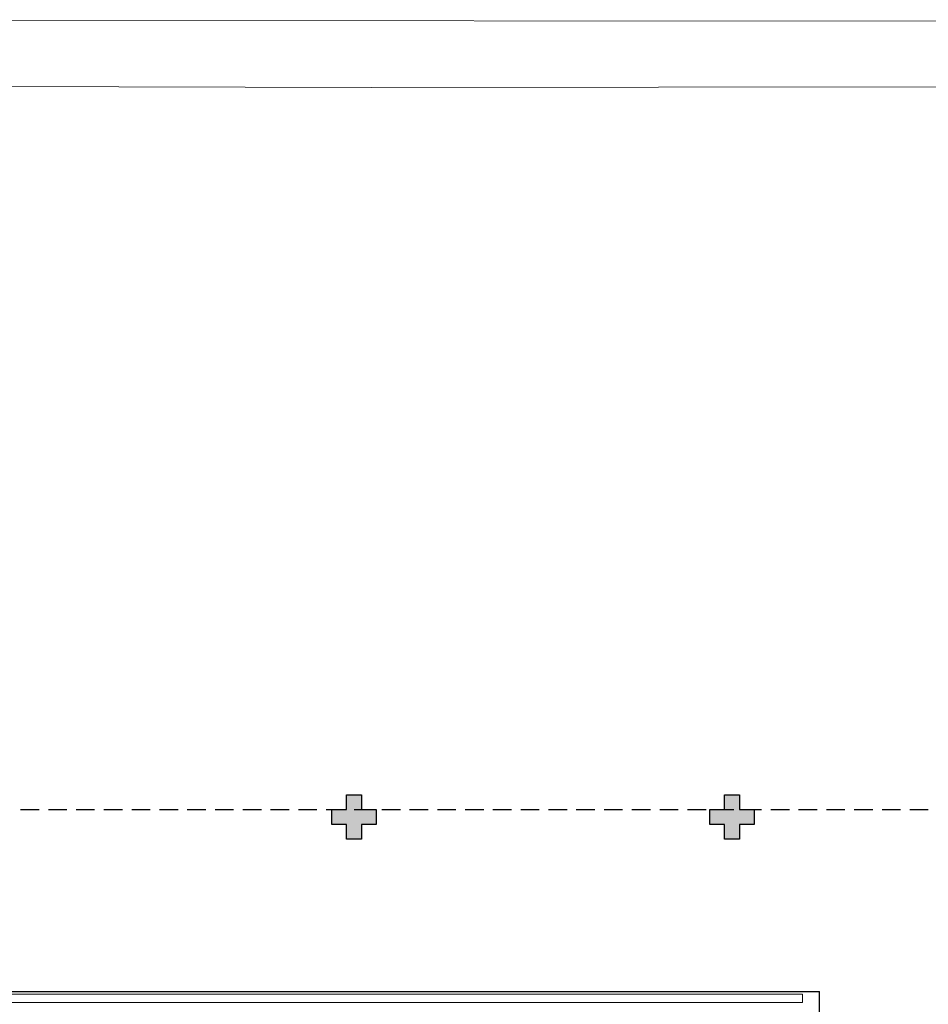
# Model space of a CAD drawing. Units: millimetres. Extents: x 1803 to 2439, y 1366 to 1846.
# Drawn here: x 1822 to 1834, y 1493 to 1507 of the extents above; entities that cross this region are included whole.
import ezdxf

# ---------------------------------------------------------------- set-up
doc = ezdxf.new("R2010")
doc.units = ezdxf.units.MM
for name, pattern in [('CONTINU', [0]), ('CONTINUO', [0]), ('DASHED2', [0.375, 0.25, -0.125])]:
    doc.linetypes.add(name, pattern=pattern)
for name, color, linetype in [('BASE ELETRICA', 253, 'Continuous'), ('BASE ELÉTRICA 2', 30, 'Continuous'), ('Layout', 4, 'Continuous')]:
    doc.layers.add(name, color=color, linetype=linetype)

# ---------------------------------------------------------------- blocks, each defined once
blk = doc.blocks.new('SOCALÇADA')
at = {"layer": 'BASE ELETRICA', "lineweight": 5, "flags": 128}
blk.add_lwpolyline([(2109.68, 2615.261), (2110.005, 2605.417), (2110.226, 2601.097, 0.139174), (2110.848, 2599.033, 0.160553), (2116.345, 2596.242), (2118.304, 2596.109), (2130.953, 2596.643), (2144.5, 2597.22, -0.384827), (2146.527, 2595.467), (2147.502, 2581.861), (2147.629, 2580.048), (2147.708, 2578.551), (2148.461, 2564.249, -0.413837), (2143.394, 2560.138), (2128.076, 2559.732), (2112.572, 2559.262), (2096.018, 2558.759), (2095.797, 2566.385), (2094.098, 2566.336), (2094.321, 2558.708), (2085.151, 2558.43), (2081.351, 2558.314, -0.405213)], format="xyb", dxfattribs=at)
blk = doc.blocks.new('PAREDE')
at = {"layer": 'BASE ELETRICA', "linetype": 'Continuous', "lineweight": 5}
blk.add_lwpolyline([(3187.048, 1808.232), (3165.965, 1808.232), (3165.965, 1808.345), (3187.048, 1808.345)], close=True, dxfattribs=at)
at = {"layer": 'BASE ELÉTRICA 2', "linetype": 'CONTINUO'}
for p in [(3165.695, 1808.381), (3187.275, 1802.181)]:
    blk.add_line(p, (3187.275, 1808.381), dxfattribs=at)
blk = doc.blocks.new('BLOCOPILARES')
at = {"layer": 'BASE ELÉTRICA 2', "linetype": 'Continuous'}
for points in [[(673133.288, 7696230.2, 0), (673133.488, 7696230.2, 0), (673133.488, 7696230.4, 0), (673133.688, 7696230.4, 0), (673133.688, 7696230.2, 0), (673133.888, 7696230.2, 0), (673133.888, 7696230, 0), (673133.688, 7696230, 0), (673133.688, 7696229.8, 0), (673133.488, 7696229.8, 0), (673133.488, 7696230, 0), (673133.288, 7696230, 0)], [(673138.388, 7696230.2, 0), (673138.588, 7696230.2, 0), (673138.588, 7696230.4, 0), (673138.788, 7696230.4, 0), (673138.788, 7696230.2, 0), (673138.988, 7696230.2, 0), (673138.988, 7696230, 0), (673138.788, 7696230, 0), (673138.788, 7696229.8, 0), (673138.588, 7696229.8, 0), (673138.588, 7696230, 0), (673138.388, 7696230, 0)]]:
    blk.add_polyline3d(points, close=True, dxfattribs=at)
blk = doc.blocks.new('SOPILARES')
at = {"layer": 'BASE ELÉTRICA 2', "lineweight": 5}
blk.add_blockref('BLOCOPILARES', (-563676.893, -7770101.201), dxfattribs=at)
blk = doc.blocks.new('Layout Interno')
at = {"layer": 'BASE ELETRICA'}
for points in [[(1984.285, 1296.296), (1984.085, 1296.296), (1984.085, 1296.096), (1983.885, 1296.096), (1983.885, 1296.296), (1983.685, 1296.296), (1983.685, 1296.496), (1983.885, 1296.496), (1983.885, 1296.696), (1984.085, 1296.696), (1984.085, 1296.496), (1984.285, 1296.496)], [(1989.385, 1296.296), (1989.185, 1296.296), (1989.185, 1296.096), (1988.985, 1296.096), (1988.985, 1296.296), (1988.785, 1296.296), (1988.785, 1296.496), (1988.985, 1296.496), (1988.985, 1296.696), (1989.185, 1296.696), (1989.185, 1296.496), (1989.385, 1296.496)]]:
    blk.add_hatch(color=256, dxfattribs=at).paths.add_polyline_path(points)
at = {"layer": 'BASE ELETRICA', "linetype": 'DASHED2'}
blk.add_lwpolyline([(2029.985, 1265.696), (2029.985, 1296.496), (1966.985, 1296.496), (1966.985, 1270.796), (2004.285, 1270.796), (2004.285, 1265.696)], close=True, dxfattribs=at)
at = {"layer": 'BASE ELÉTRICA 2', "linetype": 'Continuous', "lineweight": 20}
blk.add_line((1968.92, 1307.152), (2030.962, 1307.097), dxfattribs=at)
at = {"layer": 'BASE ELETRICA', "rotation": 178.3342969040864}
blk.add_blockref('SOCALÇADA', (4185.799, 3803.029), dxfattribs=at)
at = {"layer": 'BASE ELÉTRICA 2'}
blk.add_blockref('PAREDE', (-1197.01, -514.335), dxfattribs=at)
at = {"layer": 'BASE ELÉTRICA 2', "linetype": 'CONTINU', "lineweight": 5, "rotation": 180}
blk.add_blockref('SOPILARES', (111445.78, -72574.703), dxfattribs=at)

msp = doc.modelspace()

# ---------------------------------------------------------------- block references
at = {"layer": 'Layout'}
msp.add_blockref('Layout Interno', (-157.559, 199.487), dxfattribs=at)

doc.saveas('drawing.dxf')
